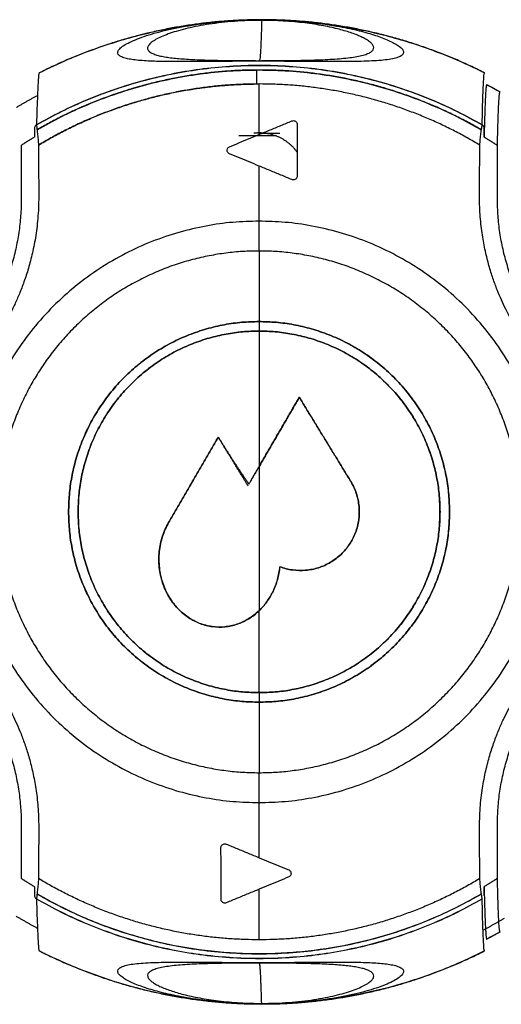
# Model space of a CAD drawing. Units: millimetres. Extents: x 0 to 1027, y -1082 to 520.
# Drawn here: x 149 to 175, y 395 to 446 of the extents above; entities that cross this region are included whole.
import ezdxf

# ---------------------------------------------------------------- set-up
doc = ezdxf.new("R2010")
doc.units = ezdxf.units.MM
doc.layers.add('Moffat_Details', color=160, linetype='Continuous')

msp = doc.modelspace()

# ---------------------------------------------------------------- linework, layer by layer
at = {"layer": 'Moffat_Details', "true_color": 0x000000}
for p, q in [((161.82, 440.285), (161.822, 442.94)), ((150.032, 440.619), (150.032, 440.151)), ((162.907, 440.341), (161.797, 440.341)), ((173.632, 440.151), (173.632, 440.619)), ((162.737, 440.208), (160.758, 440.208)), ((149.332, 439.715), (149.332, 436.888)), ((174.332, 436.888), (174.332, 439.715)), ((161.816, 435.731), (161.819, 438.628)), ((161.819, 402.285), (161.816, 405.181)), ((149.332, 404.025), (149.332, 401.198)), ((174.332, 401.198), (174.332, 404.025)), ((150.032, 400.761), (150.032, 400.294)), ((161.822, 397.972), (161.82, 400.628)), ((173.632, 400.294), (173.632, 400.761))]:
    msp.add_line(p, q, dxfattribs=at)
for points, knots in [([(150.273, 443.523), (150.778, 443.778), (151.298, 444.021), (151.801, 444.236), (152.585, 444.571), (153.441, 444.887), (154.255, 445.141), (155.069, 445.395), (155.945, 445.621), (156.781, 445.792), (157.616, 445.963), (158.503, 446.098), (159.351, 446.184), (160.2, 446.271), (161.089, 446.316), (161.941, 446.317), (162.794, 446.317), (163.676, 446.274), (164.524, 446.19), (165.373, 446.105), (166.239, 445.975), (167.075, 445.807), (167.911, 445.638), (168.754, 445.424), (169.569, 445.174), (170.384, 444.923), (171.196, 444.628), (171.982, 444.298), (172.549, 444.06), (173.107, 443.801), (173.657, 443.523)], [3.480262, 3.480262, 3.480262, 3.480262, 5.120017, 5.120017, 5.120017, 7.680055, 7.680055, 7.680055, 10.240105, 10.240105, 10.240105, 12.800158, 12.800158, 12.800158, 15.360204, 15.360204, 15.360204, 17.920234, 17.920234, 17.920234, 20.480243, 20.480243, 20.480243, 23.040226, 23.040226, 23.040226, 25.600182, 25.600182, 25.600182, 27.445885, 27.445885, 27.445885, 27.445885]), ([(157.469, 445.886), (157.701, 445.933), (157.946, 445.977), (158.212, 446.02), (158.48, 446.063), (158.758, 446.103), (159.07, 446.141), (159.228, 446.16), (159.384, 446.177), (159.554, 446.194), (159.729, 446.211), (159.891, 446.226), (160.081, 446.24), (160.275, 446.255), (160.439, 446.266), (160.648, 446.277), (160.75, 446.283), (160.842, 446.287), (160.948, 446.291), (161.055, 446.296), (161.146, 446.299), (161.256, 446.302), (161.365, 446.305), (161.459, 446.307), (161.57, 446.309), (161.695, 446.311), (161.828, 446.312), (161.959, 446.312)], [10.06694, 10.06694, 10.06694, 10.06694, 11.340141, 11.340141, 11.340141, 12.620214, 12.620214, 12.620214, 13.265324, 13.265324, 13.265324, 13.925348, 13.925348, 13.925348, 14.602635, 14.602635, 14.602635, 14.93497, 14.93497, 14.93497, 15.270633, 15.270633, 15.270633, 15.605427, 15.605427, 15.605427, 15.98229, 15.98229, 15.98229, 15.98229]), ([(161.959, 446.312), (162.089, 446.312), (162.221, 446.311), (162.346, 446.309), (162.457, 446.307), (162.551, 446.305), (162.66, 446.302), (162.769, 446.299), (162.862, 446.296), (162.968, 446.291), (163.074, 446.287), (163.164, 446.283), (163.267, 446.277), (163.477, 446.266), (163.639, 446.255), (163.834, 446.24), (164.022, 446.226), (164.183, 446.211), (164.357, 446.194), (164.527, 446.177), (164.685, 446.16), (164.841, 446.141), (165.156, 446.102), (165.426, 446.063), (165.696, 446.019), (165.962, 445.976), (166.205, 445.931), (166.436, 445.884), (166.547, 445.862), (166.653, 445.839), (166.755, 445.817)], [0.841679, 0.841679, 0.841679, 0.841679, 1.219601, 1.219601, 1.219601, 1.554451, 1.554451, 1.554451, 1.889387, 1.889387, 1.889387, 2.22398, 2.22398, 2.22398, 2.903824, 2.903824, 2.903824, 3.563397, 3.563397, 3.563397, 4.205676, 4.205676, 4.205676, 5.501423, 5.501423, 5.501423, 6.779995, 6.779995, 6.779995, 7.389542, 7.389542, 7.389542, 7.389542]), ([(158.819, 444.208), (158.98, 444.202), (159.175, 444.195), (159.387, 444.19), (159.601, 444.184), (159.853, 444.179), (160.141, 444.175), (160.286, 444.173), (160.444, 444.171), (160.615, 444.17), (160.786, 444.168), (160.97, 444.167), (161.167, 444.166), (161.365, 444.165), (161.575, 444.165), (161.787, 444.164), (161.805, 444.164), (161.822, 444.164), (161.84, 444.164)], [7.88273, 7.88273, 7.88273, 7.88273, 9.12826, 9.12826, 9.12826, 10.382639, 10.382639, 10.382639, 11.017429, 11.017429, 11.017429, 11.65343, 11.65343, 11.65343, 12.290675, 12.290675, 12.290675, 12.343127, 12.343127, 12.343127, 12.343127]), ([(161.84, 444.164), (161.927, 444.164), (162.015, 444.165), (162.102, 444.165), (162.314, 444.165), (162.521, 444.166), (162.712, 444.167), (162.904, 444.168), (163.084, 444.17), (163.248, 444.172), (163.413, 444.173), (163.565, 444.175), (163.706, 444.178), (163.99, 444.182), (164.224, 444.187), (164.437, 444.193), (164.65, 444.199), (164.824, 444.206), (164.987, 444.213)], [0.696113, 0.696113, 0.696113, 0.696113, 0.958702, 0.958702, 0.958702, 1.600717, 1.600717, 1.600717, 2.244569, 2.244569, 2.244569, 2.889239, 2.889239, 2.889239, 4.193832, 4.193832, 4.193832, 5.505436, 5.505436, 5.505436, 5.505436]), ([(150.157, 440.538), (150.85, 440.94), (151.549, 441.3), (152.282, 441.63), (153.06, 441.981), (153.83, 442.279), (154.642, 442.543), (155.453, 442.807), (156.244, 443.017), (157.08, 443.192), (157.915, 443.366), (158.716, 443.488), (159.565, 443.571), (160.288, 443.642), (160.977, 443.677), (161.703, 443.681)], [60.309103, 60.309103, 60.309103, 60.309103, 62.72, 62.72, 62.72, 65.28, 65.28, 65.28, 67.84, 67.84, 67.84, 70.4, 70.4, 70.4, 72.579619, 72.579619, 72.579619, 72.579619]), ([(162.052, 443.681), (162.905, 443.672), (163.813, 443.612), (164.66, 443.508), (165.507, 443.404), (166.394, 443.244), (167.224, 443.045), (168.054, 442.847), (168.909, 442.592), (169.711, 442.302), (170.514, 442.012), (171.327, 441.666), (172.092, 441.289), (172.564, 441.057), (173.034, 440.804), (173.494, 440.537)], [0, 0, 0, 0, 2.560001, 2.560001, 2.560001, 5.120001, 5.120001, 5.120001, 7.680001, 7.680001, 7.680001, 10.24, 10.24, 10.24, 11.817208, 11.817208, 11.817208, 11.817208]), ([(161.599, 397.232), (160.746, 397.241), (159.838, 397.301), (158.991, 397.405), (158.144, 397.509), (157.257, 397.669), (156.427, 397.867), (155.597, 398.066), (154.743, 398.321), (153.94, 398.611), (153.137, 398.901), (152.324, 399.246), (151.559, 399.624), (151.087, 399.856), (150.617, 400.108), (150.157, 400.375)], [0, 0, 0, 0, 2.560001, 2.560001, 2.560001, 5.120001, 5.120001, 5.120001, 7.680001, 7.680001, 7.680001, 10.24, 10.24, 10.24, 11.817237, 11.817237, 11.817237, 11.817237]), ([(173.494, 400.375), (172.801, 399.972), (172.102, 399.613), (171.369, 399.283), (170.591, 398.932), (169.821, 398.634), (169.009, 398.37), (168.198, 398.106), (167.407, 397.896), (166.572, 397.721), (165.736, 397.547), (164.935, 397.424), (164.086, 397.341), (163.661, 397.3), (163.248, 397.271), (162.822, 397.253), (162.609, 397.243), (162.399, 397.237), (162.186, 397.234), (161.99, 397.231), (161.796, 397.23), (161.6, 397.232)], [60.309132, 60.309132, 60.309132, 60.309132, 62.72, 62.72, 62.72, 65.28, 65.28, 65.28, 67.84, 67.84, 67.84, 70.4, 70.4, 70.4, 71.68, 71.68, 71.68, 72.32, 72.32, 72.32, 72.90674, 72.90674, 72.90674, 72.90674]), ([(174.467, 398.388), (174.319, 398.304), (174.168, 398.221), (174.015, 398.138), (173.931, 398.093), (173.849, 398.049), (173.766, 398.006)], [55.7954585, 55.7954585, 55.7954585, 55.7954585, 56.3194757, 56.3194757, 56.3194757, 56.6036223, 56.6036223, 56.6036223, 56.6036223]), ([(173.657, 397.387), (172.892, 396.999), (172.108, 396.65), (171.309, 396.34), (170.514, 396.032), (169.712, 395.766), (168.891, 395.538), (168.069, 395.31), (167.251, 395.125), (166.411, 394.978), (165.572, 394.832), (164.746, 394.729), (163.896, 394.665), (163.045, 394.602), (162.22, 394.581), (161.367, 394.6), (160.515, 394.62), (159.698, 394.679), (158.851, 394.781), (158.005, 394.884), (157.203, 395.021), (156.371, 395.205), (155.538, 395.39), (154.76, 395.602), (153.95, 395.866), (153.139, 396.131), (152.392, 396.415), (151.61, 396.756), (151.147, 396.959), (150.708, 397.165), (150.272, 397.386)], [84.468701, 84.468701, 84.468701, 84.468701, 87.039629, 87.039629, 87.039629, 89.599674, 89.599674, 89.599674, 92.159694, 92.159694, 92.159694, 94.719691, 94.719691, 94.719691, 97.279666, 97.279666, 97.279666, 99.839627, 99.839627, 99.839627, 102.399578, 102.399578, 102.399578, 104.95953, 104.95953, 104.95953, 107.519489, 107.519489, 107.519489, 109.038425, 109.038425, 109.038425, 109.038425]), ([(161.84, 396.748), (161.752, 396.748), (161.664, 396.748), (161.577, 396.748), (161.366, 396.747), (161.159, 396.747), (160.969, 396.745), (160.778, 396.744), (160.599, 396.743), (160.435, 396.741), (160.271, 396.739), (160.12, 396.737), (159.981, 396.735), (159.698, 396.73), (159.468, 396.725), (159.258, 396.719), (159.047, 396.713), (158.877, 396.707), (158.716, 396.7)], [0.696058, 0.696058, 0.696058, 0.696058, 0.958764, 0.958764, 0.958764, 1.600878, 1.600878, 1.600878, 2.244882, 2.244882, 2.244882, 2.889748, 2.889748, 2.889748, 4.195503, 4.195503, 4.195503, 5.508843, 5.508843, 5.508843, 5.508843]), ([(164.851, 396.705), (164.802, 396.707), (164.752, 396.709), (164.701, 396.711), (164.521, 396.717), (164.306, 396.723), (164.069, 396.728), (163.831, 396.733), (163.551, 396.738), (163.228, 396.741), (163.064, 396.743), (162.888, 396.744), (162.698, 396.745), (162.508, 396.747), (162.304, 396.747), (162.094, 396.748), (162.01, 396.748), (161.925, 396.748), (161.84, 396.748)], [8.139479, 8.139479, 8.139479, 8.139479, 8.491002, 8.491002, 8.491002, 9.740688, 9.740688, 9.740688, 10.9968, 10.9968, 10.9968, 11.632217, 11.632217, 11.632217, 12.269056, 12.269056, 12.269056, 12.525367, 12.525367, 12.525367, 12.525367]), ([(161.959, 394.598), (161.828, 394.598), (161.696, 394.599), (161.572, 394.601), (161.461, 394.603), (161.366, 394.605), (161.257, 394.608), (161.148, 394.611), (161.056, 394.615), (160.949, 394.619), (160.843, 394.623), (160.753, 394.627), (160.649, 394.633), (160.439, 394.644), (160.277, 394.655), (160.082, 394.67), (159.892, 394.684), (159.731, 394.699), (159.556, 394.716), (159.386, 394.733), (159.228, 394.75), (159.071, 394.769), (158.756, 394.807), (158.483, 394.846), (158.213, 394.89), (157.946, 394.933), (157.702, 394.978), (157.47, 395.024), (157.359, 395.046), (157.253, 395.068), (157.15, 395.091)], [0.839723, 0.839723, 0.839723, 0.839723, 1.215434, 1.215434, 1.215434, 1.54981, 1.54981, 1.54981, 1.884538, 1.884538, 1.884538, 2.218972, 2.218972, 2.218972, 2.898348, 2.898348, 2.898348, 3.55753, 3.55753, 3.55753, 4.199443, 4.199443, 4.199443, 5.493085, 5.493085, 5.493085, 6.769531, 6.769531, 6.769531, 7.375688, 7.375688, 7.375688, 7.375688]), ([(166.437, 395.026), (166.206, 394.979), (165.963, 394.934), (165.697, 394.891), (165.43, 394.848), (165.154, 394.808), (164.842, 394.77), (164.685, 394.751), (164.529, 394.733), (164.359, 394.716), (164.185, 394.699), (164.024, 394.684), (163.835, 394.67), (163.64, 394.655), (163.477, 394.644), (163.269, 394.633), (163.166, 394.628), (163.075, 394.623), (162.969, 394.619), (162.862, 394.615), (162.771, 394.611), (162.662, 394.608), (162.552, 394.605), (162.458, 394.603), (162.347, 394.601), (162.222, 394.599), (162.09, 394.598), (161.959, 394.598)], [9.711834, 9.711834, 9.711834, 9.711834, 10.987216, 10.987216, 10.987216, 12.269238, 12.269238, 12.269238, 12.914605, 12.914605, 12.914605, 13.575189, 13.575189, 13.575189, 14.252907, 14.252907, 14.252907, 14.585377, 14.585377, 14.585377, 14.92129, 14.92129, 14.92129, 15.256605, 15.256605, 15.256605, 15.635486, 15.635486, 15.635486, 15.635486])]:
    msp.add_open_spline(points, degree=3, knots=knots, dxfattribs=at)
for points, weights in [([(161.969, 446.314), (155.79, 446.314), (150.279, 443.52)], [1, 0.972618579865, 1]), ([(161.957, 446.282), (161.898, 444.287), (161.839, 444.164)], [0.958705186844, 0.976451098919, 0.997191905975]), ([(173.66, 443.52), (168.148, 446.314), (161.969, 446.314)], [1, 0.972618579865, 1]), ([(173.531, 440.786), (161.832, 447.519), (150.132, 440.786)], [1, 0.866726160049, 1]), ([(150.133, 440.794), (161.832, 447.524), (173.531, 440.794)], [1, 0.866813719273, 1]), ([(150.16, 440.531), (161.825, 447.31), (173.49, 440.531)], [1, 0.864629089832, 1]), ([(161.703, 443.674), (155.513, 443.641), (150.16, 440.531)], [0.93232101202, 0.93297547102, 1]), ([(161.704, 442.94), (161.701, 443.593), (161.703, 443.674)], [0.914835751057, 0.774582982063, 0.955317080021]), ([(173.49, 440.531), (168.024, 443.707), (161.703, 443.674)], [1, 0.931653618813, 0.93232101202]), ([(161.822, 442.94), (155.587, 442.94), (150.242, 439.729)], [1, 0.963631033897, 1]), ([(150.242, 439.729), (155.533, 442.908), (161.704, 442.94)], [1, 0.963988959789, 0.999291181564]), ([(161.704, 442.94), (161.763, 442.94), (161.822, 442.94)], [0.999291181564, 0.999642074108, 1]), ([(173.402, 439.729), (168.058, 442.94), (161.822, 442.94)], [1, 0.963631033897, 1]), ([(174.469, 442.519), (174.122, 442.715), (173.769, 442.901)], [1, 0.999876379967, 1]), ([(149.074, 441.704), (149.62, 442.036), (150.183, 442.339)], [0.865935742855, 0.868625998497, 0.871900677681]), ([(150.032, 440.151), (149.678, 439.939), (149.332, 439.715)], [1, 0.999838590622, 1]), ([(173.632, 440.151), (173.986, 439.939), (174.332, 439.715)], [1, 0.999838590622, 1]), ([(149.332, 436.888), (149.332, 433.236), (147.298, 430.204)], [1, 0.956689178944, 1]), ([(176.366, 430.204), (174.332, 433.236), (174.332, 436.888)], [1, 0.956689178944, 1]), ([(161.816, 434.163), (161.815, 434.96), (161.816, 435.731)], [1, 0.987492442131, 1]), ([(161.816, 434.163), (161.816, 432.311), (161.816, 430.456)], [1, 0.999972462654, 1]), ([(151.816, 420.456), (151.816, 430.456), (161.816, 430.456)], [1, 0.707106769085, 1]), ([(161.817, 430.456), (151.817, 430.456), (151.817, 420.456)], [1, 0.707106769085, 1]), ([(161.816, 430.456), (171.816, 430.456), (171.816, 420.456)], [1, 0.707106769085, 1]), ([(171.817, 420.456), (171.817, 430.456), (161.817, 430.456)], [1, 0.707106769085, 1]), ([(161.817, 430.456), (161.817, 430.206), (161.817, 429.956)], [1, 0.999999523163, 1]), ([(161.816, 429.956), (152.316, 429.956), (152.316, 420.456)], [1, 0.707106769085, 1]), ([(152.317, 420.456), (152.317, 429.956), (161.817, 429.956)], [1, 0.707106769085, 1]), ([(171.316, 420.456), (171.316, 429.956), (161.816, 429.956)], [1, 0.707106769085, 1]), ([(161.816, 429.956), (161.817, 426.398), (161.817, 422.837)], [1, 0.999898552895, 1]), ([(161.817, 429.956), (171.317, 429.956), (171.317, 420.456)], [1, 0.707106769085, 1]), ([(161.817, 422.837), (162.873, 424.656), (163.928, 426.475)], [1, 0.999964594841, 1]), ([(163.929, 426.475), (162.874, 424.656), (161.818, 422.837)], [1, 0.99996471405, 1]), ([(163.928, 426.475), (165.277, 424.27), (166.626, 422.065)], [1, 0.999946534634, 1]), ([(166.627, 422.065), (165.278, 424.27), (163.929, 426.475)], [1, 0.999946653843, 1]), ([(157.071, 419.904), (158.371, 422.145), (159.672, 424.386)], [1, 0.999946296215, 1]), ([(159.673, 424.386), (158.372, 422.145), (157.071, 419.904)], [1, 0.999946415424, 1]), ([(159.672, 424.386), (160.455, 423.107), (161.282, 421.916)], [1, 0.999981999397, 1]), ([(161.239, 421.827), (160.456, 423.107), (159.673, 424.386)], [1, 0.999982059002, 1]), ([(161.282, 421.916), (161.575, 422.42), (161.817, 422.837)], [1, 0.999998152256, 1]), ([(161.818, 422.837), (161.576, 422.42), (161.334, 422.003)], [1, 0.999998152256, 1]), ([(161.818, 422.837), (161.818, 421.647), (161.818, 420.456)], [1, 0.999988675117, 1]), ([(161.816, 410.456), (151.816, 410.456), (151.816, 420.456)], [1, 0.707106769085, 1]), ([(151.817, 420.456), (151.817, 410.456), (161.817, 410.456)], [1, 0.707106769085, 1]), ([(152.316, 420.456), (152.316, 410.956), (161.816, 410.956)], [1, 0.707106769085, 1]), ([(161.817, 410.956), (152.317, 410.956), (152.317, 420.456)], [1, 0.707106769085, 1]), ([(161.816, 410.956), (171.316, 410.956), (171.316, 420.456)], [1, 0.707106769085, 1]), ([(171.816, 420.456), (171.816, 410.456), (161.816, 410.456)], [1, 0.707106769085, 1]), ([(161.817, 410.456), (171.817, 410.456), (171.817, 420.456)], [1, 0.707106769085, 1]), ([(171.317, 420.456), (171.317, 410.956), (161.817, 410.956)], [1, 0.707106769085, 1]), ([(161.818, 420.456), (161.818, 417.859), (161.818, 415.262)], [1, 0.999946177006, 1]), ([(161.816, 410.956), (161.817, 413.109), (161.817, 415.262)], [1, 0.999962925911, 1]), ([(161.817, 410.956), (161.817, 410.706), (161.817, 410.456)], [1, 0.999999523163, 1]), ([(147.298, 410.709), (149.332, 407.676), (149.332, 404.025)], [1, 0.956689178944, 1]), ([(161.816, 410.456), (161.816, 408.602), (161.816, 406.75)], [1, 0.999972462654, 1]), ([(174.332, 404.025), (174.332, 407.676), (176.366, 410.709)], [1, 0.956689178944, 1]), ([(161.816, 405.181), (161.815, 405.953), (161.816, 406.75)], [1, 0.987492442131, 1]), ([(149.332, 401.198), (149.678, 400.973), (150.032, 400.761)], [1, 0.999838590622, 1]), ([(161.822, 397.972), (155.587, 397.972), (150.242, 401.184)], [1, 0.963631033897, 1]), ([(173.402, 401.184), (168.058, 397.972), (161.822, 397.972)], [1, 0.963631033897, 1]), ([(174.332, 401.198), (173.986, 400.973), (173.632, 400.761)], [1, 0.999838590622, 1]), ([(150.132, 400.126), (161.832, 393.394), (173.531, 400.126)], [1, 0.866726160049, 1]), ([(150.133, 400.118), (161.832, 393.388), (173.531, 400.118)], [1, 0.866813719273, 1]), ([(150.16, 400.381), (161.825, 393.603), (173.49, 400.381)], [1, 0.864629089832, 1]), ([(150.183, 398.571), (149.62, 398.874), (149.074, 399.206)], [0.871901154518, 0.86862641573, 0.865936100483]), ([(174.683, 399.09), (174.137, 398.765), (173.574, 398.468)], [0.866898953915, 0.86968100071, 0.873043000698]), ([(173.769, 398.009), (174.122, 398.194), (174.469, 398.391)], [1, 0.999876379967, 1]), ([(150.279, 397.39), (155.79, 394.596), (161.969, 394.596)], [1, 0.972618579865, 1]), ([(161.969, 394.596), (168.148, 394.596), (173.66, 397.39)], [1, 0.972618579865, 1]), ([(161.957, 394.629), (161.898, 396.624), (161.839, 396.748)], [0.958705186844, 0.976451098919, 0.997191905975])]:
    msp.add_rational_spline(points, weights, degree=2, dxfattribs=at)
for points in [[(161.838, 444.133), (161.502, 444.133), (160.862, 444.132), (159.979, 444.127), (159.199, 444.121), (158.472, 444.116), (157.799, 444.113), (157.194, 444.115), (156.668, 444.122), (156.198, 444.136), (155.775, 444.157), (155.394, 444.189), (155.058, 444.234), (154.773, 444.295), (154.551, 444.378), (154.409, 444.486), (154.381, 444.632), (154.485, 444.792), (154.7, 444.962), (155.014, 445.136), (155.416, 445.311), (155.898, 445.483), (156.452, 445.648), (157.07, 445.802), (157.746, 445.942), (158.484, 446.066), (159.299, 446.172), (160.157, 446.251), (161.061, 446.301), (161.658, 446.312), (161.959, 446.312)], [(161.957, 446.282), (161.718, 446.281), (161.243, 446.273), (160.524, 446.233), (159.842, 446.169), (159.193, 446.084), (158.606, 445.983), (158.068, 445.868), (157.577, 445.741), (157.138, 445.603), (156.756, 445.458), (156.439, 445.308), (156.193, 445.155), (156.026, 445.004), (155.949, 444.855), (155.978, 444.713), (156.096, 444.602), (156.278, 444.512), (156.509, 444.439), (156.779, 444.379), (157.083, 444.331), (157.42, 444.291), (157.793, 444.259), (158.209, 444.232), (158.685, 444.21), (159.213, 444.192), (159.782, 444.18), (160.391, 444.171), (161.079, 444.166), (161.579, 444.164), (161.839, 444.164)], [(161.959, 446.312), (162.181, 446.312), (162.639, 446.306), (163.385, 446.274), (164.123, 446.22), (164.806, 446.148), (165.444, 446.061), (166.04, 445.961), (166.59, 445.852), (167.086, 445.736), (167.527, 445.618), (167.928, 445.495), (168.292, 445.367), (168.621, 445.233), (168.909, 445.093), (169.148, 444.948), (169.323, 444.799), (169.416, 444.65), (169.391, 444.503), (169.243, 444.387), (168.995, 444.296), (168.655, 444.227), (168.236, 444.178), (167.745, 444.145), (167.192, 444.125), (166.583, 444.115), (165.923, 444.113), (165.21, 444.116), (164.421, 444.121), (163.589, 444.127), (162.713, 444.132), (162.131, 444.133), (161.838, 444.133)], [(161.839, 444.164), (162.068, 444.164), (162.522, 444.165), (163.205, 444.17), (163.855, 444.179), (164.473, 444.192), (165.035, 444.21), (165.555, 444.235), (166.039, 444.267), (166.48, 444.31), (166.873, 444.364), (167.212, 444.431), (167.489, 444.513), (167.695, 444.613), (167.821, 444.731), (167.85, 444.872), (167.784, 445.009), (167.651, 445.143), (167.466, 445.27), (167.241, 445.391), (166.983, 445.505), (166.695, 445.613), (166.379, 445.716), (166.029, 445.814), (165.637, 445.909), (165.2, 445.998), (164.727, 446.079), (164.22, 446.149), (163.678, 446.207), (163.091, 446.252), (162.498, 446.277), (162.134, 446.282), (161.957, 446.282)], [(150.279, 443.52), (150.263, 443.542), (150.232, 443.366), (150.183, 442.446), (150.149, 441.414), (150.133, 440.794)], [(161.703, 443.681), (161.819, 443.682), (161.936, 443.682), (162.052, 443.681)], [(173.531, 440.794), (173.544, 441.414), (173.57, 442.446), (173.614, 443.366), (173.644, 443.542), (173.66, 443.52)], [(173.769, 442.901), (173.763, 442.911), (173.75, 442.887), (173.733, 442.761), (173.717, 442.566), (173.702, 442.314), (173.688, 442.008), (173.674, 441.641), (173.66, 441.213), (173.646, 440.722), (173.636, 440.349), (173.632, 440.151)], [(173.766, 442.904), (173.999, 442.781), (174.235, 442.652), (174.466, 442.522)], [(174.332, 439.715), (174.336, 439.918), (174.346, 440.303), (174.36, 440.813), (174.374, 441.256), (174.389, 441.63), (174.403, 441.937), (174.417, 442.188), (174.433, 442.381), (174.45, 442.506), (174.463, 442.529), (174.469, 442.519)], [(161.82, 440.285), (162.011, 440.364), (162.392, 440.522), (162.967, 440.76), (163.351, 440.919), (163.544, 440.999)], [(163.544, 440.999), (163.569, 441.009), (163.618, 441.019), (163.7, 441.003), (163.764, 440.961), (163.811, 440.891), (163.821, 440.841), (163.821, 440.814)], [(163.821, 440.814), (163.82, 440.348), (163.819, 439.429), (163.819, 438.538), (163.818, 438.099)], [(150.133, 440.794), (150.112, 440.782), (150.077, 440.753), (150.04, 440.69), (150.032, 440.644), (150.032, 440.619)], [(150.132, 440.786), (150.135, 440.759), (150.142, 440.703), (150.151, 440.618), (150.157, 440.56), (150.16, 440.531)], [(150.16, 440.531), (150.162, 440.521), (150.168, 440.477), (150.182, 440.348), (150.198, 440.192), (150.213, 440.032), (150.228, 439.877), (150.238, 439.777), (150.242, 439.729)], [(160.266, 439.641), (160.438, 439.713), (160.783, 439.856), (161.301, 440.07), (161.647, 440.213), (161.82, 440.285)], [(173.402, 439.729), (173.407, 439.777), (173.417, 439.877), (173.432, 440.032), (173.449, 440.192), (173.465, 440.348), (173.481, 440.477), (173.488, 440.521), (173.49, 440.531)], [(173.49, 440.531), (173.495, 440.56), (173.504, 440.618), (173.517, 440.703), (173.527, 440.759), (173.531, 440.786)], [(173.632, 440.619), (173.632, 440.644), (173.623, 440.69), (173.587, 440.753), (173.552, 440.782), (173.531, 440.794)], [(150.242, 439.729), (150.243, 439.41), (150.245, 438.783), (150.246, 437.882), (150.248, 437.304), (150.248, 437.022)], [(160.265, 439.272), (160.241, 439.282), (160.199, 439.31), (160.153, 439.376), (160.137, 439.456), (160.153, 439.537), (160.199, 439.603), (160.241, 439.631), (160.266, 439.641)], [(161.819, 438.628), (161.647, 438.699), (161.303, 438.842), (160.785, 439.056), (160.439, 439.2), (160.265, 439.272)], [(173.393, 437.022), (173.394, 437.304), (173.396, 437.882), (173.399, 438.783), (173.401, 439.41), (173.402, 439.729)], [(163.542, 437.914), (163.35, 437.993), (162.967, 438.152), (162.393, 438.39), (162.01, 438.549), (161.819, 438.628)], [(163.818, 438.099), (163.818, 438.072), (163.808, 438.021), (163.761, 437.952), (163.698, 437.91), (163.615, 437.894), (163.566, 437.904), (163.542, 437.914)], [(150.248, 437.022), (150.249, 436.615), (150.213, 435.848), (150.083, 434.84), (149.899, 433.937), (149.683, 433.147), (149.448, 432.448), (149.203, 431.831), (148.956, 431.284), (148.711, 430.8), (148.473, 430.37), (148.243, 429.988), (148.094, 429.757), (148.021, 429.648)], [(175.613, 429.648), (175.547, 429.747), (175.412, 429.956), (175.204, 430.298), (174.989, 430.68), (174.767, 431.105), (174.541, 431.583), (174.315, 432.118), (174.094, 432.715), (173.884, 433.387), (173.693, 434.139), (173.533, 434.992), (173.421, 435.934), (173.392, 436.646), (173.393, 437.022)], [(166.626, 422.065), (166.746, 421.869), (166.945, 421.446), (167.094, 420.742), (167.076, 420.027), (166.904, 419.359), (166.591, 418.744), (166.141, 418.205), (165.579, 417.781), (164.95, 417.498), (164.263, 417.36), (163.572, 417.379), (163.122, 417.493), (162.908, 417.574)], [(162.909, 417.574), (163.123, 417.493), (163.573, 417.379), (164.264, 417.36), (164.95, 417.498), (165.58, 417.781), (166.142, 418.205), (166.591, 418.743), (166.905, 419.357), (167.077, 420.026), (167.095, 420.743), (166.945, 421.447), (166.747, 421.869), (166.627, 422.065)], [(161.817, 415.262), (161.646, 415.098), (161.276, 414.813), (160.662, 414.528), (160.017, 414.39), (159.349, 414.403), (158.689, 414.574), (158.083, 414.893), (157.529, 415.361), (157.059, 415.986), (156.727, 416.722), (156.552, 417.527), (156.548, 418.375), (156.721, 419.191), (156.939, 419.678), (157.071, 419.904)], [(157.071, 419.904), (156.939, 419.676), (156.72, 419.184), (156.548, 418.365), (156.554, 417.51), (156.734, 416.701), (157.075, 415.961), (157.553, 415.337), (158.109, 414.876), (158.713, 414.566), (159.371, 414.4), (160.037, 414.392), (160.677, 414.533), (161.285, 414.818), (161.65, 415.1), (161.818, 415.262)], [(162.908, 417.574), (162.885, 417.343), (162.8, 416.892), (162.565, 416.271), (162.235, 415.715), (161.963, 415.402), (161.817, 415.262)], [(161.818, 415.262), (161.964, 415.402), (162.236, 415.715), (162.566, 416.271), (162.8, 416.892), (162.886, 417.343), (162.909, 417.574)], [(148.021, 411.265), (148.087, 411.166), (148.222, 410.957), (148.43, 410.615), (148.646, 410.233), (148.868, 409.807), (149.094, 409.33), (149.32, 408.795), (149.542, 408.198), (149.753, 407.526), (149.944, 406.774), (150.106, 405.921), (150.218, 404.979), (150.249, 404.267), (150.248, 403.891)], [(173.393, 403.891), (173.391, 404.298), (173.426, 405.065), (173.555, 406.073), (173.738, 406.976), (173.953, 407.766), (174.188, 408.464), (174.432, 409.082), (174.679, 409.629), (174.924, 410.113), (175.162, 410.542), (175.391, 410.925), (175.54, 411.155), (175.613, 411.265)], [(150.248, 403.891), (150.248, 403.608), (150.246, 403.031), (150.245, 402.129), (150.243, 401.503), (150.242, 401.184)], [(173.402, 401.184), (173.401, 401.503), (173.399, 402.129), (173.396, 403.031), (173.394, 403.608), (173.393, 403.891)], [(159.818, 402.814), (159.818, 402.841), (159.828, 402.892), (159.875, 402.961), (159.938, 403.003), (160.021, 403.019), (160.07, 403.009), (160.095, 402.999)], [(159.821, 400.099), (159.82, 400.565), (159.819, 401.484), (159.819, 402.375), (159.818, 402.814)], [(160.095, 402.999), (160.286, 402.919), (160.669, 402.761), (161.244, 402.523), (161.627, 402.364), (161.819, 402.285)], [(161.819, 402.285), (161.991, 402.214), (162.335, 402.071), (162.853, 401.857), (163.2, 401.713), (163.373, 401.641)], [(163.373, 401.641), (163.398, 401.631), (163.44, 401.603), (163.486, 401.536), (163.502, 401.456), (163.486, 401.376), (163.44, 401.31), (163.398, 401.282), (163.374, 401.272)], [(150.242, 401.184), (150.238, 401.136), (150.228, 401.036), (150.213, 400.881), (150.198, 400.721), (150.182, 400.565), (150.168, 400.436), (150.162, 400.392), (150.16, 400.381)], [(163.374, 401.272), (163.201, 401.2), (162.856, 401.057), (162.338, 400.843), (161.993, 400.7), (161.82, 400.628)], [(173.49, 400.381), (173.488, 400.392), (173.481, 400.436), (173.465, 400.565), (173.449, 400.721), (173.432, 400.881), (173.417, 401.036), (173.407, 401.136), (173.402, 401.184)], [(174.469, 398.391), (174.463, 398.381), (174.45, 398.405), (174.433, 398.534), (174.417, 398.733), (174.402, 398.99), (174.388, 399.302), (174.374, 399.676), (174.36, 400.113), (174.346, 400.615), (174.336, 400.996), (174.332, 401.198)], [(161.82, 400.628), (161.63, 400.549), (161.248, 400.391), (160.674, 400.153), (160.29, 399.994), (160.097, 399.914)], [(173.632, 400.761), (173.636, 400.562), (173.646, 400.185), (173.66, 399.685), (173.674, 399.251), (173.689, 398.884), (173.703, 398.582), (173.717, 398.336), (173.733, 398.146), (173.75, 398.022), (173.763, 397.999), (173.769, 398.009)], [(150.032, 400.294), (150.032, 400.269), (150.04, 400.223), (150.077, 400.16), (150.112, 400.13), (150.133, 400.118)], [(150.16, 400.381), (150.157, 400.352), (150.151, 400.294), (150.142, 400.209), (150.135, 400.154), (150.132, 400.126)], [(150.133, 400.118), (150.149, 399.498), (150.183, 398.465), (150.232, 397.544), (150.263, 397.368), (150.279, 397.39)], [(160.097, 399.914), (160.073, 399.904), (160.023, 399.894), (159.941, 399.91), (159.878, 399.952), (159.83, 400.022), (159.821, 400.072), (159.821, 400.099)], [(173.531, 400.126), (173.527, 400.154), (173.517, 400.209), (173.504, 400.294), (173.495, 400.352), (173.49, 400.381)], [(173.66, 397.39), (173.644, 397.368), (173.614, 397.544), (173.57, 398.465), (173.544, 399.498), (173.531, 400.118)], [(161.959, 394.598), (161.736, 394.598), (161.278, 394.604), (160.53, 394.636), (159.789, 394.691), (159.103, 394.763), (158.46, 394.849), (157.858, 394.949), (157.302, 395.059), (156.8, 395.174), (156.352, 395.292), (155.943, 395.415), (155.57, 395.543), (155.232, 395.678), (154.933, 395.818), (154.683, 395.963), (154.495, 396.112), (154.388, 396.261), (154.397, 396.408), (154.53, 396.524), (154.764, 396.616), (155.09, 396.684), (155.497, 396.734), (155.977, 396.767), (156.52, 396.787), (157.12, 396.797), (157.772, 396.799), (158.478, 396.797), (159.262, 396.791), (160.09, 396.785), (160.963, 396.78), (161.544, 396.779), (161.838, 396.779)], [(161.839, 396.748), (161.611, 396.748), (161.158, 396.747), (160.477, 396.742), (159.831, 396.734), (159.218, 396.72), (158.663, 396.702), (158.15, 396.677), (157.676, 396.645), (157.244, 396.602), (156.862, 396.548), (156.535, 396.481), (156.271, 396.398), (156.079, 396.299), (155.967, 396.18), (155.954, 396.039), (156.034, 395.902), (156.179, 395.768), (156.375, 395.641), (156.611, 395.52), (156.878, 395.405), (157.173, 395.297), (157.498, 395.195), (157.854, 395.097), (158.253, 395.002), (158.695, 394.912), (159.174, 394.831), (159.685, 394.761), (160.232, 394.703), (160.821, 394.659), (161.415, 394.633), (161.78, 394.629), (161.957, 394.629)], [(161.838, 396.779), (162.173, 396.779), (162.814, 396.781), (163.7, 396.786), (164.484, 396.792), (165.217, 396.797), (165.895, 396.799), (166.508, 396.798), (167.042, 396.79), (167.52, 396.777), (167.952, 396.755), (168.342, 396.723), (168.688, 396.678), (168.985, 396.617), (169.221, 396.534), (169.377, 396.426), (169.422, 396.279), (169.332, 396.119), (169.132, 395.949), (168.832, 395.775), (168.442, 395.6), (167.972, 395.427), (167.429, 395.262), (166.82, 395.108), (166.151, 394.968), (165.42, 394.844), (164.611, 394.738), (163.757, 394.659), (162.856, 394.609), (162.259, 394.598), (161.959, 394.598)], [(161.957, 394.629), (162.196, 394.629), (162.67, 394.637), (163.387, 394.677), (164.065, 394.741), (164.708, 394.827), (165.289, 394.928), (165.819, 395.042), (166.301, 395.17), (166.73, 395.307), (167.101, 395.453), (167.406, 395.603), (167.639, 395.756), (167.791, 395.908), (167.854, 396.056), (167.809, 396.198), (167.676, 396.309), (167.482, 396.4), (167.239, 396.473), (166.959, 396.532), (166.645, 396.581), (166.3, 396.621), (165.919, 396.653), (165.496, 396.68), (165.013, 396.703), (164.479, 396.72), (163.905, 396.733), (163.291, 396.741), (162.6, 396.747), (162.1, 396.748), (161.839, 396.748)]]:
    msp.add_open_spline(points, degree=3, dxfattribs=at)
for points, weights, knots in [([(161.54, 440.366), (161.685, 440.383), (161.832, 440.383), (163.095, 440.383), (163.819, 439.349)], [0.955269515514, 0.975602507591, 1, 0.822665691376, 0.860068023205], [82.503153, 82.503153, 82.503153, 90, 90, 144.491145, 144.491145, 144.491145]), ([(161.816, 435.731), (146.541, 435.731), (146.541, 420.456), (146.541, 405.181), (161.816, 405.181)], [1, 0.707106769085, 1, 0.707106769085, 1], [0, 0, 0, 90, 90, 180, 180, 180]), ([(161.816, 405.181), (177.091, 405.181), (177.091, 420.456), (177.091, 435.731), (161.816, 435.731)], [1, 0.707106769085, 1, 0.707106769085, 1], [0, 0, 0, 90, 90, 180, 180, 180]), ([(161.816, 434.163), (153.902, 434.163), (149.945, 427.31), (145.988, 420.456), (149.945, 413.603), (153.902, 406.75), (161.816, 406.75)], [1, 0.866025388241, 1, 0.866025388241, 1, 0.866025388241, 1], [0, 0, 0, 60, 60, 120, 120, 180, 180, 180]), ([(161.816, 406.75), (169.729, 406.75), (173.686, 413.603), (177.643, 420.456), (173.686, 427.31), (169.729, 434.163), (161.816, 434.163)], [1, 0.866025388241, 1, 0.866025388241, 1, 0.866025388241, 1], [0, 0, 0, 60, 60, 120, 120, 180, 180, 180])]:
    msp.add_rational_spline(points, weights, degree=2, knots=knots, dxfattribs=at)

doc.saveas('drawing.dxf')
